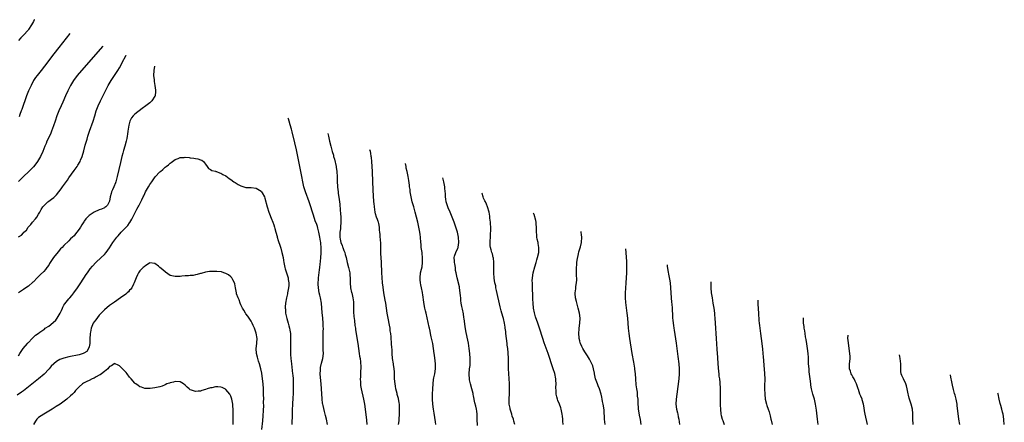
# Model space of a CAD drawing. Units: inches. Extents: x 2619000 to 2621435, y 1539000 to 1540437.
# Drawn here: x 2619776 to 2620165, y 1540010 to 1540169 of the extents above; entities that cross this region are included whole.
import ezdxf

# ---------------------------------------------------------------- set-up
doc = ezdxf.new("R2010")
doc.units = ezdxf.units.IN
doc.header["$MEASUREMENT"] = 0
doc.layers.add('LD26191539_10ft', color=112, linetype='Continuous')

msp = doc.modelspace()

# ---------------------------------------------------------------- linework, layer by layer
at = {"layer": 'LD26191539_10ft'}
for points, elevation in [([(2619781.34, 1540169.1), (2619781.29, 1540168.98), (2619781, 1540168.44), (2619780.21, 1540167), (2619779, 1540165.18), (2619778.86, 1540165), (2619777.08, 1540163), (2619776.03, 1540161.97), (2619775, 1540160.9)], 9050), ([(2619795.37, 1540163.66), (2619791, 1540158.13), (2619789, 1540155.57), (2619785.34, 1540150.66), (2619784.04, 1540149), (2619782.41, 1540147), (2619781.81, 1540146.2), (2619781, 1540145), (2619779.99, 1540143), (2619779.06, 1540140.94), (2619778.26, 1540139), (2619777.52, 1540137), (2619777, 1540135.48), (2619776.39, 1540133.61), (2619776.14, 1540133), (2619775.63, 1540131.63), (2619775.33, 1540130.67)], 9040), ([(2619808.35, 1540158.63), (2619799.93, 1540149), (2619798.28, 1540147), (2619796.82, 1540145), (2619795.62, 1540143), (2619794.6, 1540141), (2619793.65, 1540139), (2619792.52, 1540136.53), (2619791.86, 1540135), (2619791, 1540133), (2619790.21, 1540131), (2619789.52, 1540129), (2619788.89, 1540127.11), (2619788.13, 1540125), (2619787.82, 1540124.18), (2619787.19, 1540122.81), (2619786.31, 1540121), (2619785.93, 1540120.07), (2619785.45, 1540119), (2619784.7, 1540117), (2619783.79, 1540115), (2619783, 1540113.65), (2619782.59, 1540113), (2619781.93, 1540112.07), (2619781, 1540110.88), (2619779.14, 1540109), (2619777, 1540107.06), (2619776.02, 1540105.98), (2619775, 1540105.03)], 9030), ([(2619775, 1540083.16), (2619776.19, 1540083.81), (2619777, 1540084.82), (2619777.1, 1540084.9), (2619777.15, 1540085), (2619778.16, 1540085.84), (2619778.9, 1540087), (2619779.96, 1540088.04), (2619780.64, 1540089), (2619781.74, 1540090.26), (2619782.26, 1540091), (2619783, 1540092.21), (2619783.53, 1540093), (2619784.04, 1540093.96), (2619784.68, 1540095), (2619785, 1540095.4), (2619786.62, 1540097), (2619787, 1540097.26), (2619788.15, 1540098.15), (2619789, 1540098.78), (2619790.13, 1540099.87), (2619791.88, 1540102.12), (2619792.48, 1540103), (2619794.36, 1540105.64), (2619795, 1540106.56), (2619797, 1540109.38), (2619798.19, 1540111), (2619798.51, 1540111.49), (2619799.37, 1540113), (2619799.58, 1540113.58), (2619800.17, 1540115), (2619800.82, 1540117.18), (2619801.46, 1540119.46), (2619801.91, 1540121), (2619802.17, 1540121.83), (2619802.5, 1540123), (2619803.15, 1540125), (2619804.61, 1540129), (2619805.26, 1540131), (2619805.82, 1540133), (2619806.51, 1540135), (2619807.43, 1540137), (2619809.46, 1540141), (2619810.51, 1540143), (2619811.65, 1540145), (2619812.2, 1540145.8), (2619814.31, 1540149), (2619815, 1540150.08), (2619815.49, 1540151), (2619815.96, 1540151.96), (2619817.56, 1540155.03), (2619817.57, 1540155.05)], 9020), ([(2619828.81, 1540150.7), (2619828.51, 1540149), (2619828.47, 1540147), (2619828.65, 1540145.35), (2619828.7, 1540144.7), (2619829.01, 1540143), (2619829.2, 1540141.2), (2619829.25, 1540141), (2619829.26, 1540140.74), (2619829.05, 1540139), (2619829, 1540138.88), (2619827.79, 1540137), (2619827, 1540136.27), (2619825.45, 1540135), (2619824, 1540134), (2619821, 1540131.72), (2619820.35, 1540131), (2619819.73, 1540130.27), (2619819.06, 1540128.94), (2619818.63, 1540127.37), (2619818.55, 1540126.55), (2619818.3, 1540125), (2619818.15, 1540123.85), (2619818.05, 1540123), (2619817.91, 1540122.09), (2619817.69, 1540121), (2619817.12, 1540119), (2619816.6, 1540117.4), (2619816.31, 1540116.31), (2619815.94, 1540115), (2619815.36, 1540112.64), (2619814.11, 1540107), (2619813.56, 1540105), (2619813.39, 1540104.61), (2619812.75, 1540103), (2619812.2, 1540101.8), (2619811.88, 1540101), (2619811.7, 1540100.3), (2619811.31, 1540099), (2619811, 1540097.25), (2619810.93, 1540097), (2619810.3, 1540095.7), (2619809.52, 1540095), (2619809.22, 1540094.78), (2619809, 1540094.67), (2619807.82, 1540094.18), (2619807, 1540093.9), (2619805, 1540092.97), (2619803, 1540091.59), (2619802.34, 1540091), (2619801.68, 1540090.32), (2619801, 1540089.38), (2619800.83, 1540089.17), (2619800.03, 1540087.97), (2619799.55, 1540087), (2619799, 1540086.17), (2619798.17, 1540085), (2619797.59, 1540084.41), (2619797, 1540083.65), (2619796.38, 1540083), (2619795.65, 1540082.35), (2619795, 1540081.63), (2619793, 1540079.72), (2619792.28, 1540079), (2619791.62, 1540078.38), (2619790.69, 1540077.31), (2619788.9, 1540075), (2619787.58, 1540073), (2619787.36, 1540072.64), (2619787, 1540071.99), (2619786.28, 1540071), (2619785.71, 1540070.29), (2619785, 1540069.47), (2619783.73, 1540068.27), (2619783, 1540067.5), (2619782.47, 1540067), (2619781, 1540065.45), (2619780.77, 1540065.23), (2619779, 1540063.73), (2619778.01, 1540063), (2619777, 1540062.36), (2619776.23, 1540061.77), (2619775, 1540061.03)], 9010), ([(2619897.24, 1540009), (2619896.88, 1540011), (2619896.49, 1540012.49), (2619896.38, 1540013), (2619896.04, 1540014.04), (2619895.49, 1540016.51), (2619895.35, 1540017), (2619895.29, 1540017.29), (2619895.08, 1540019.08), (2619894.92, 1540023), (2619894.75, 1540025), (2619894.46, 1540027.54), (2619894.36, 1540029), (2619894.44, 1540030.44), (2619894.43, 1540031), (2619894.48, 1540031.52), (2619894.85, 1540033.15), (2619895.36, 1540035), (2619895.64, 1540037), (2619895.58, 1540038.42), (2619895.59, 1540039.59), (2619895.48, 1540041), (2619895.51, 1540043), (2619895.59, 1540044.41), (2619895.6, 1540045), (2619895.57, 1540045.57), (2619895.61, 1540047), (2619895.55, 1540047.55), (2619895.5, 1540049), (2619895.35, 1540051), (2619895.2, 1540053.2), (2619895.06, 1540055), (2619894.83, 1540057), (2619894.45, 1540059), (2619894.16, 1540060.16), (2619893.99, 1540061), (2619893.66, 1540063), (2619893.57, 1540064.43), (2619893.56, 1540065), (2619893.63, 1540066.37), (2619893.69, 1540067), (2619894.07, 1540070.07), (2619894.22, 1540071), (2619894.36, 1540072.36), (2619894.52, 1540073.48), (2619894.63, 1540075), (2619894.71, 1540076.71), (2619894.75, 1540077.25), (2619894.75, 1540079), (2619894.6, 1540080.6), (2619894.58, 1540081), (2619894.51, 1540081.49), (2619894.24, 1540083), (2619893.8, 1540085), (2619893.36, 1540086.64), (2619893.23, 1540087.23), (2619893, 1540088.01), (2619892.43, 1540089.57), (2619891.71, 1540091.71), (2619891.33, 1540093), (2619890.55, 1540095.45), (2619890, 1540097), (2619888.54, 1540101), (2619887.91, 1540103), (2619887.47, 1540105), (2619887.11, 1540107.11), (2619886.75, 1540109), (2619886.32, 1540111), (2619885.54, 1540115), (2619885, 1540117.56), (2619884.36, 1540120.36), (2619883.24, 1540124.76), (2619883, 1540125.84), (2619882.54, 1540127.46), (2619882.13, 1540129), (2619881.81, 1540129.92), (2619881.7, 1540130.18)], 9010), ([(2619897.44, 1540124.08), (2619897.63, 1540123), (2619898.07, 1540121), (2619898.58, 1540119), (2619899.13, 1540117), (2619899.56, 1540115.56), (2619899.68, 1540115), (2619899.98, 1540113.98), (2619900.68, 1540111), (2619900.7, 1540110.7), (2619900.94, 1540109), (2619901.02, 1540106.98), (2619901.07, 1540105), (2619901.2, 1540103.2), (2619901.22, 1540102.78), (2619901.46, 1540101), (2619901.49, 1540100.5), (2619901.91, 1540097.91), (2619901.97, 1540097), (2619902.09, 1540096.09), (2619902.25, 1540093.75), (2619902.41, 1540092.41), (2619902.5, 1540091), (2619902.58, 1540089), (2619902.43, 1540087), (2619902.35, 1540086.35), (2619902.14, 1540085), (2619902.08, 1540083.92), (2619902.12, 1540083), (2619902.31, 1540082.31), (2619902.54, 1540081), (2619903, 1540079.75), (2619903.22, 1540079.22), (2619903.29, 1540079), (2619903.74, 1540077.74), (2619904.05, 1540077), (2619904.2, 1540076.2), (2619904.58, 1540075), (2619905, 1540072.98), (2619905.55, 1540071), (2619906.04, 1540069), (2619906.12, 1540067.88), (2619906.22, 1540067), (2619906.2, 1540065.8), (2619906.24, 1540065), (2619906.4, 1540063), (2619906.79, 1540061.21), (2619906.83, 1540061), (2619907.33, 1540059), (2619907.5, 1540057.5), (2619907.53, 1540057), (2619907.52, 1540056.48), (2619907.51, 1540055), (2619907.52, 1540053.52), (2619907.64, 1540051.64), (2619907.93, 1540050.07), (2619908.1, 1540048.1), (2619908.27, 1540047), (2619908.34, 1540046.34), (2619908.53, 1540045), (2619909, 1540042.38), (2619909.22, 1540041), (2619909.8, 1540037), (2619909.93, 1540035.93), (2619910.11, 1540035), (2619910.3, 1540033.7), (2619910.41, 1540031.59), (2619910.39, 1540031), (2619910.35, 1540030.35), (2619910.27, 1540027.73), (2619910.23, 1540027), (2619910.26, 1540025.74), (2619910.26, 1540025), (2619910.33, 1540024.33), (2619910.53, 1540023), (2619911.5, 1540019), (2619911.86, 1540017), (2619911.99, 1540016.01), (2619912.61, 1540010.61), (2619912.74, 1540009)], 9020), ([(2619925.36, 1540009), (2619925.55, 1540010.45), (2619925.62, 1540011), (2619925.75, 1540013), (2619925.78, 1540015), (2619925.66, 1540017), (2619925.58, 1540017.58), (2619925.28, 1540019.28), (2619924.85, 1540020.85), (2619924.79, 1540021.21), (2619924.33, 1540023), (2619924.1, 1540024.1), (2619923.99, 1540025), (2619923.8, 1540027), (2619923.71, 1540028.3), (2619923.72, 1540029), (2619923.75, 1540029.75), (2619923.59, 1540031), (2619923.32, 1540032.68), (2619923.31, 1540033), (2619923.01, 1540034.99), (2619922.87, 1540037), (2619922.8, 1540038.8), (2619922.73, 1540039.27), (2619922.59, 1540041), (2619922.58, 1540041.42), (2619922.4, 1540043), (2619922.43, 1540043.57), (2619922.24, 1540045), (2619922.03, 1540046.03), (2619922.01, 1540047), (2619921.81, 1540048.19), (2619921.2, 1540051), (2619920.86, 1540053), (2619920.61, 1540055), (2619920.3, 1540057), (2619920.09, 1540058.09), (2619919.55, 1540061), (2619919.22, 1540063.22), (2619919.05, 1540065), (2619918.88, 1540067.12), (2619918.76, 1540069), (2619918.59, 1540073), (2619918.45, 1540075), (2619918.4, 1540076.4), (2619918.36, 1540077), (2619918.39, 1540078.39), (2619918.36, 1540080.36), (2619918.24, 1540082.24), (2619918.1, 1540083), (2619918.05, 1540084.05), (2619917.94, 1540085), (2619917.87, 1540085.87), (2619917.82, 1540087), (2619917.49, 1540088.51), (2619917.36, 1540089), (2619917.25, 1540089.25), (2619917, 1540089.99), (2619916.66, 1540091), (2619916.27, 1540092.27), (2619916.11, 1540093), (2619915.97, 1540094.03), (2619915.79, 1540095), (2619915.68, 1540096.32), (2619915.6, 1540097), (2619915.56, 1540097.56), (2619915.47, 1540099), (2619915.19, 1540105), (2619915.04, 1540109), (2619914.95, 1540111.05), (2619914.81, 1540113), (2619914.63, 1540114.63), (2619914.58, 1540115), (2619914.34, 1540116.34), (2619914.21, 1540117), (2619914.04, 1540117.65)], 9030), ([(2619775, 1540036.07), (2619775.59, 1540037), (2619776.12, 1540037.88), (2619776.94, 1540039), (2619778.65, 1540041), (2619778.8, 1540041.2), (2619779, 1540041.39), (2619780.47, 1540043), (2619780.71, 1540043.29), (2619781, 1540043.52), (2619781.73, 1540044.27), (2619782.76, 1540045), (2619783.42, 1540045.42), (2619785, 1540046.48), (2619785.3, 1540046.7), (2619785.65, 1540047), (2619787, 1540047.91), (2619788.7, 1540049.3), (2619789.79, 1540050.21), (2619790.35, 1540051), (2619791.54, 1540053), (2619792.01, 1540054.01), (2619792.43, 1540055), (2619792.59, 1540055.41), (2619793, 1540056.11), (2619793.36, 1540056.64), (2619795, 1540058.69), (2619795.29, 1540059), (2619796.08, 1540059.92), (2619796.95, 1540061), (2619798.43, 1540063), (2619799.76, 1540065), (2619801.74, 1540068.26), (2619802.28, 1540069), (2619803.45, 1540070.55), (2619804.37, 1540071.63), (2619805.66, 1540073), (2619807.8, 1540075), (2619809, 1540076.19), (2619809.66, 1540077), (2619811, 1540078.89), (2619812.41, 1540081), (2619813.9, 1540083), (2619814.42, 1540083.58), (2619815.6, 1540085), (2619817, 1540086.35), (2619817.58, 1540087), (2619818.3, 1540087.7), (2619819, 1540088.77), (2619819.1, 1540088.9), (2619819.84, 1540090.16), (2619821, 1540092.6), (2619821.87, 1540094.13), (2619822.42, 1540095), (2619822.6, 1540095.4), (2619823.26, 1540096.74), (2619823.44, 1540097), (2619823.82, 1540097.82), (2619824.33, 1540099), (2619824.58, 1540099.42), (2619825, 1540100.38), (2619825.3, 1540101), (2619825.65, 1540101.65), (2619826.44, 1540103), (2619827, 1540103.9), (2619827.72, 1540105), (2619828.24, 1540105.76), (2619829.13, 1540106.87), (2619831, 1540108.91), (2619831.14, 1540109), (2619832.12, 1540109.88), (2619833, 1540110.75), (2619833.46, 1540111), (2619834.35, 1540111.65), (2619835, 1540112.35), (2619835.43, 1540112.57), (2619837, 1540113.77), (2619838.2, 1540114.2), (2619839, 1540114.55), (2619840.6, 1540114.6), (2619841, 1540114.68), (2619842.53, 1540114.53), (2619843, 1540114.51), (2619844.33, 1540114.33), (2619845, 1540114.2), (2619846.02, 1540114.02), (2619847, 1540113.61), (2619847.49, 1540113.49), (2619848.19, 1540113), (2619849, 1540111.89), (2619849.63, 1540111), (2619850.16, 1540110.16), (2619851, 1540109.8), (2619851.44, 1540109.44), (2619853, 1540109.16), (2619853.09, 1540109.09), (2619853.31, 1540109), (2619854.5, 1540108.5), (2619855, 1540108.42), (2619855.87, 1540107.87), (2619857, 1540107.27), (2619858.3, 1540106.3), (2619859, 1540105.86), (2619860.27, 1540105), (2619860.69, 1540104.69), (2619861.96, 1540103.96), (2619863, 1540103.35), (2619864.14, 1540103), (2619865, 1540102.77), (2619867, 1540102.73), (2619869, 1540102.42), (2619871, 1540101.21), (2619871.19, 1540101), (2619871.41, 1540100.59), (2619872.34, 1540099), (2619872.53, 1540098.53), (2619873.38, 1540095), (2619874.02, 1540093), (2619874.29, 1540092.29), (2619875, 1540090.63), (2619875.65, 1540089), (2619875.98, 1540087.98), (2619876.33, 1540087), (2619876.48, 1540086.48), (2619876.84, 1540085), (2619877.3, 1540083.3), (2619877.35, 1540083), (2619877.77, 1540081.77), (2619877.96, 1540081), (2619878.24, 1540080.24), (2619878.73, 1540078.73), (2619879.25, 1540077), (2619879.67, 1540075), (2619879.86, 1540073.86), (2619879.98, 1540073), (2619880.23, 1540071.77), (2619880.41, 1540071), (2619880.56, 1540070.56), (2619881.66, 1540067), (2619881.75, 1540066.25), (2619881.94, 1540065), (2619881.9, 1540063.9), (2619881.84, 1540063), (2619881.49, 1540061), (2619881.38, 1540060.62), (2619881, 1540059), (2619880.62, 1540057), (2619880.51, 1540055.49), (2619880.52, 1540055), (2619880.58, 1540054.58), (2619880.69, 1540053), (2619881.14, 1540050.86), (2619881.69, 1540049), (2619881.98, 1540047.98), (2619882.23, 1540047), (2619882.33, 1540046.33), (2619882.59, 1540045), (2619882.68, 1540043.32), (2619882.59, 1540041), (2619882.57, 1540039), (2619882.67, 1540036.67), (2619882.78, 1540035), (2619882.96, 1540033), (2619883.47, 1540029), (2619883.51, 1540028.49), (2619883.64, 1540027), (2619883.7, 1540025), (2619883.69, 1540022.31), (2619883.64, 1540021), (2619883.57, 1540019.57), (2619883.56, 1540019), (2619883.47, 1540017.47), (2619883.44, 1540016.56), (2619883.33, 1540015), (2619883.23, 1540013), (2619883.14, 1540009)], 9000), ([(2619940.04, 1540009), (2619939.97, 1540009.97), (2619939.75, 1540011.75), (2619939.49, 1540013.49), (2619939.22, 1540015), (2619938.89, 1540017), (2619938.74, 1540019), (2619938.75, 1540021), (2619938.84, 1540023), (2619938.99, 1540025.01), (2619939.22, 1540026.78), (2619939.36, 1540027.36), (2619939.66, 1540029), (2619939.92, 1540031), (2619939.91, 1540031.91), (2619939.94, 1540033), (2619939.86, 1540034.14), (2619939.59, 1540036.41), (2619939.48, 1540037), (2619938.85, 1540041), (2619938.57, 1540042.57), (2619938.31, 1540043.69), (2619938.03, 1540045), (2619937.82, 1540045.82), (2619937.56, 1540047), (2619937.43, 1540047.43), (2619936.21, 1540053), (2619935.97, 1540053.97), (2619935.76, 1540055), (2619935.52, 1540056.48), (2619935.33, 1540057.33), (2619935, 1540060.21), (2619934.87, 1540061), (2619934.81, 1540061.19), (2619934.43, 1540063), (2619934.22, 1540064.22), (2619933.99, 1540065), (2619933.88, 1540066.12), (2619933.84, 1540067), (2619934.07, 1540069), (2619934.39, 1540070.39), (2619934.65, 1540071.35), (2619934.88, 1540073), (2619934.87, 1540074.87), (2619934.88, 1540075), (2619934.65, 1540076.65), (2619934.63, 1540077), (2619934.33, 1540079), (2619934.24, 1540080.24), (2619934.15, 1540081), (2619934.01, 1540083), (2619933.9, 1540084.1), (2619933.77, 1540085), (2619933.63, 1540085.63), (2619933.42, 1540087), (2619933, 1540089.03), (2619931.96, 1540093), (2619931.36, 1540095), (2619930.79, 1540097), (2619930.33, 1540099), (2619930, 1540101), (2619929.91, 1540101.91), (2619929.74, 1540103), (2619929.69, 1540103.69), (2619929.44, 1540105.44), (2619929.16, 1540107), (2619928.74, 1540109), (2619928.41, 1540110.41), (2619928.31, 1540111), (2619928.07, 1540112.15), (2619928.05, 1540112.21)], 9040), ([(2619956.52, 1540008.52), (2619956.46, 1540011), (2619956.46, 1540012.46), (2619956.41, 1540013), (2619956.25, 1540014.25), (2619956.12, 1540015), (2619955.86, 1540016.14), (2619955.51, 1540017.51), (2619955, 1540020.23), (2619954.86, 1540020.86), (2619954.81, 1540021.19), (2619954.37, 1540023), (2619953.82, 1540025), (2619953.45, 1540026.55), (2619953.36, 1540027), (2619953.24, 1540028.76), (2619953.23, 1540029), (2619953.46, 1540031), (2619953.65, 1540032.35), (2619953.7, 1540033), (2619953.68, 1540033.68), (2619953.7, 1540035), (2619953.54, 1540037), (2619953.31, 1540039), (2619953, 1540041.07), (2619952.5, 1540043.5), (2619951.96, 1540045.96), (2619951.68, 1540047.68), (2619951.29, 1540050.71), (2619951.23, 1540051.23), (2619951, 1540052.7), (2619950.63, 1540054.63), (2619950.38, 1540055.62), (2619950.13, 1540057), (2619950.04, 1540058.04), (2619949.92, 1540059), (2619949.84, 1540059.84), (2619949.77, 1540061), (2619949.48, 1540063), (2619949.4, 1540063.4), (2619948.47, 1540067), (2619948.38, 1540067.62), (2619948.08, 1540069), (2619947.93, 1540069.93), (2619947.81, 1540071), (2619947.55, 1540072.45), (2619947.5, 1540073), (2619947.54, 1540073.54), (2619947.33, 1540075), (2619947.51, 1540075.51), (2619947.97, 1540077), (2619948.73, 1540078.73), (2619948.87, 1540079), (2619948.9, 1540079.1), (2619949.16, 1540081), (2619949, 1540083), (2619948.6, 1540085), (2619948.27, 1540086.27), (2619948.04, 1540087), (2619947.33, 1540089), (2619945.72, 1540093), (2619945, 1540094.68), (2619944.88, 1540095), (2619944.24, 1540097), (2619944.04, 1540098.04), (2619943.91, 1540099), (2619943.86, 1540100.14), (2619943.67, 1540102.33), (2619943.59, 1540103), (2619943.2, 1540105), (2619942.82, 1540106.48)], 9050), ([(2619971.3, 1540009), (2619971, 1540010.22), (2619970.78, 1540011), (2619970.29, 1540012.29), (2619970.1, 1540013), (2619969.82, 1540013.82), (2619969.52, 1540015), (2619969.43, 1540015.43), (2619969.15, 1540017), (2619969.06, 1540019), (2619969.18, 1540021.18), (2619969.24, 1540023.24), (2619969.2, 1540025), (2619969.11, 1540027.11), (2619968.96, 1540029), (2619968.84, 1540031.16), (2619968.83, 1540033.17), (2619968.85, 1540035), (2619968.73, 1540037.27), (2619968.53, 1540039), (2619968.36, 1540040.36), (2619968.3, 1540041), (2619968.09, 1540043), (2619967.84, 1540045), (2619967.72, 1540045.72), (2619967.55, 1540047), (2619967.45, 1540047.45), (2619967.24, 1540049), (2619966.85, 1540050.85), (2619966.78, 1540051.22), (2619966.24, 1540053), (2619965.91, 1540053.91), (2619965.66, 1540055), (2619965.51, 1540055.51), (2619964.06, 1540061.94), (2619963.86, 1540063), (2619963.77, 1540063.77), (2619963.47, 1540065), (2619963.17, 1540066.84), (2619962.99, 1540069), (2619962.97, 1540071.03), (2619962.97, 1540073), (2619962.85, 1540074.85), (2619962.8, 1540075), (2619962.46, 1540076.46), (2619962.25, 1540077), (2619962, 1540078), (2619961.7, 1540079), (2619961.59, 1540079.59), (2619961.54, 1540081.54), (2619961.67, 1540083), (2619961.75, 1540084.25), (2619961.81, 1540085.81), (2619961.78, 1540087), (2619961.66, 1540088.34), (2619961.65, 1540089), (2619961.47, 1540090.53), (2619961.44, 1540091), (2619961.39, 1540091.39), (2619961.13, 1540093), (2619960.59, 1540095), (2619960.13, 1540096.13), (2619959.7, 1540097), (2619959.49, 1540097.49), (2619959, 1540098.47), (2619958.78, 1540099), (2619958.36, 1540100.4), (2619958.34, 1540100.47)], 9060), ([(2619990.41, 1540009), (2619990.32, 1540010.32), (2619990.31, 1540011), (2619990.18, 1540012.18), (2619990.12, 1540013), (2619989.7, 1540015), (2619989.52, 1540015.52), (2619988.96, 1540017), (2619988.38, 1540018.38), (2619988.15, 1540019), (2619987.92, 1540019.92), (2619987.74, 1540021), (2619987.72, 1540022.28), (2619987.6, 1540023.6), (2619987.63, 1540025), (2619987.56, 1540026.44), (2619987.51, 1540027), (2619987.15, 1540029.14), (2619986.53, 1540031), (2619985.78, 1540033), (2619985, 1540035.4), (2619984.54, 1540037), (2619983, 1540041.26), (2619982.43, 1540043), (2619981.06, 1540047), (2619980.58, 1540048.58), (2619980.42, 1540049), (2619979.57, 1540051.57), (2619979.11, 1540053.11), (2619978.71, 1540055), (2619978.52, 1540057), (2619978.51, 1540058.51), (2619978.41, 1540059.59), (2619978.44, 1540061), (2619978.37, 1540061.63), (2619978.33, 1540064.33), (2619978.26, 1540065), (2619978.25, 1540065.75), (2619978.32, 1540067), (2619978.65, 1540069), (2619979.26, 1540071.26), (2619979.79, 1540073), (2619980.09, 1540074.09), (2619980.36, 1540075), (2619980.77, 1540077), (2619980.85, 1540079), (2619980.58, 1540080.58), (2619980.53, 1540081), (2619980.23, 1540082.23), (2619980.09, 1540083), (2619979.99, 1540083.99), (2619979.91, 1540085), (2619979.96, 1540085.96), (2619979.96, 1540087), (2619979.83, 1540088.17), (2619979.8, 1540089), (2619979.63, 1540089.63), (2619978.95, 1540091.97), (2619978.76, 1540092.55)], 9070), ([(2620007.04, 1540009), (2620006.82, 1540011), (2620006.6, 1540014.6), (2620006.51, 1540015.49), (2620006.3, 1540017), (2620006.05, 1540018.05), (2620005.91, 1540019), (2620005.71, 1540019.71), (2620005.43, 1540021), (2620004.78, 1540023), (2620004.25, 1540024.25), (2620003.98, 1540025), (2620003.3, 1540027), (2620002.85, 1540029), (2620002.79, 1540029.21), (2620002.41, 1540031), (2620002.13, 1540032.13), (2620001, 1540034.48), (2620000.82, 1540034.82), (2620000.06, 1540036.06), (2619999, 1540037.66), (2619998.25, 1540039), (2619997.86, 1540039.86), (2619997.26, 1540041), (2619997.23, 1540041.23), (2619997, 1540041.98), (2619996.76, 1540043), (2619996.73, 1540043.28), (2619996.69, 1540045), (2619996.84, 1540046.84), (2619996.82, 1540047), (2619997.04, 1540049), (2619997.12, 1540051), (2619996.87, 1540053), (2619996.39, 1540055), (2619995.67, 1540057.67), (2619995.37, 1540059), (2619995.25, 1540060.75), (2619995.22, 1540061), (2619995.44, 1540062.56), (2619995.45, 1540063), (2619995.48, 1540063.48), (2619995.72, 1540065), (2619995.79, 1540066.21), (2619995.77, 1540068.23), (2619995.68, 1540069.68), (2619995.73, 1540071), (2619995.88, 1540072.12), (2619995.9, 1540073), (2619996.01, 1540074.01), (2619996.51, 1540076.51), (2619996.71, 1540077.29), (2619997.17, 1540078.83), (2619997.26, 1540079.26), (2619997.7, 1540081), (2619997.82, 1540083), (2619997.73, 1540083.93), (2619997.56, 1540085.04), (2619997.54, 1540085.25), (2619997.54, 1540085.27)], 9080), ([(2620021.36, 1540009), (2620021, 1540010.98), (2620020.65, 1540012.65), (2620020.37, 1540014.37), (2620020.28, 1540015), (2620020.22, 1540015.78), (2620020.14, 1540017), (2620020.14, 1540018.14), (2620020.06, 1540019), (2620019.89, 1540020.11), (2620019.86, 1540021), (2620019.8, 1540021.8), (2620019.57, 1540023), (2620019.38, 1540024.62), (2620019.23, 1540027), (2620019.06, 1540028.94), (2620018.8, 1540030.8), (2620018.75, 1540031.25), (2620018.36, 1540033.64), (2620017.77, 1540037), (2620016.8, 1540043), (2620016.54, 1540045), (2620016.33, 1540047), (2620015.97, 1540051), (2620015.76, 1540053), (2620015.19, 1540057.19), (2620015.05, 1540059), (2620015.05, 1540061), (2620015.17, 1540062.83), (2620015.38, 1540065), (2620015.53, 1540067), (2620015.59, 1540069), (2620015.62, 1540072.38), (2620015.62, 1540073), (2620015.59, 1540073.59), (2620015.55, 1540075), (2620015.42, 1540077), (2620015.29, 1540078.39)], 9090), ([(2619871.24, 1540007), (2619871.64, 1540010.36), (2619871.69, 1540011), (2619871.74, 1540011.74), (2619871.85, 1540013), (2619871.88, 1540013.88), (2619871.96, 1540015), (2619872.01, 1540015.99), (2619871.99, 1540017.99), (2619872.01, 1540019), (2619871.98, 1540021), (2619871.92, 1540023), (2619871.78, 1540025), (2619871.55, 1540027), (2619871.22, 1540029.22), (2619870.91, 1540030.91), (2619870.37, 1540033), (2619870.01, 1540033.99), (2619869.72, 1540035), (2619869.62, 1540035.62), (2619869.13, 1540037), (2619869.04, 1540039), (2619869.33, 1540041), (2619869.31, 1540041.31), (2619869.39, 1540043), (2619869.06, 1540045.06), (2619868.43, 1540047), (2619867.87, 1540048.13), (2619867.5, 1540049), (2619867, 1540049.88), (2619866.22, 1540051), (2619865.77, 1540051.77), (2619865, 1540052.76), (2619864.84, 1540053), (2619864.18, 1540054.17), (2619863.69, 1540055), (2619863, 1540056.29), (2619862.68, 1540057), (2619862.3, 1540058.3), (2619861.91, 1540059), (2619861.31, 1540060.69), (2619861.26, 1540061), (2619861, 1540062.32), (2619860.85, 1540063), (2619860.63, 1540064.63), (2619860.46, 1540065), (2619859.76, 1540066.24), (2619859.41, 1540067), (2619859, 1540067.43), (2619858.16, 1540068.16), (2619857, 1540068.74), (2619856.21, 1540069), (2619855.28, 1540069.28), (2619853.51, 1540069.51), (2619853, 1540069.53), (2619851, 1540069.49), (2619850.54, 1540069.46), (2619849, 1540069.17), (2619847.26, 1540068.74), (2619847, 1540068.62), (2619845.68, 1540068.32), (2619845, 1540068.11), (2619844.06, 1540067.94), (2619843, 1540067.87), (2619842.25, 1540067.75), (2619841, 1540067.75), (2619839.65, 1540067.65), (2619839, 1540067.55), (2619838.46, 1540067.54), (2619837, 1540067.44), (2619836.35, 1540067.65), (2619835, 1540067.93), (2619833.2, 1540069.2), (2619832.07, 1540070.07), (2619831, 1540071.11), (2619830.4, 1540071.6), (2619829, 1540072.66), (2619827, 1540072.92), (2619826.81, 1540072.81), (2619825, 1540071.6), (2619824.74, 1540071.26), (2619824.36, 1540071), (2619823, 1540069.79), (2619822.51, 1540069), (2619822.1, 1540068.1), (2619821.55, 1540067), (2619821, 1540065.69), (2619820.76, 1540065), (2619820.52, 1540064.52), (2619819.8, 1540063), (2619819.46, 1540062.54), (2619819, 1540062.03), (2619818.53, 1540061.47), (2619818.04, 1540061), (2619817.47, 1540060.53), (2619815.37, 1540059), (2619813, 1540057.39), (2619811, 1540055.99), (2619809, 1540054.33), (2619807, 1540052.2), (2619805.6, 1540050.4), (2619805, 1540049.59), (2619804.62, 1540049), (2619804.37, 1540048.37), (2619803.73, 1540047), (2619803.51, 1540045.51), (2619803.39, 1540045), (2619803.35, 1540044.65), (2619803.32, 1540043), (2619803.23, 1540041.23), (2619803.21, 1540041), (2619803, 1540039.73), (2619802.79, 1540039), (2619802.11, 1540037.89), (2619800.9, 1540037.1), (2619800.6, 1540037), (2619799, 1540036.54), (2619795, 1540035.66), (2619793, 1540035.15), (2619791.4, 1540034.6), (2619790.09, 1540033.91), (2619789, 1540033), (2619788.02, 1540031.98), (2619787.21, 1540031), (2619787, 1540030.77), (2619785.14, 1540028.86), (2619782.98, 1540027.02), (2619779, 1540023.86), (2619777, 1540022.31), (2619776.23, 1540021.77), (2619774.57, 1540020.57)], 8990), ([(2620031.54, 1540072.08), (2620031.62, 1540071.52), (2620031.88, 1540069.88), (2620032.28, 1540067.72), (2620032.47, 1540066.47), (2620032.73, 1540065), (2620032.95, 1540063), (2620033.16, 1540059), (2620033.31, 1540057.31), (2620033.4, 1540056.6), (2620033.54, 1540055), (2620033.6, 1540053.6), (2620033.64, 1540053), (2620033.71, 1540051.71), (2620033.72, 1540051), (2620033.76, 1540050.24), (2620033.89, 1540049), (2620034.06, 1540048.06), (2620034.17, 1540047), (2620034.31, 1540046.31), (2620035.09, 1540041.09), (2620035.82, 1540035.82), (2620036.18, 1540033), (2620036.35, 1540031), (2620036.36, 1540029), (2620036.2, 1540027), (2620035.46, 1540021), (2620035.19, 1540019), (2620035.07, 1540017), (2620035.3, 1540015), (2620035.62, 1540013.62), (2620035.78, 1540013), (2620035.98, 1540011.98), (2620036.19, 1540011), (2620036.45, 1540009)], 9100), ([(2620048.89, 1540065.36), (2620048.88, 1540065), (2620048.86, 1540063), (2620049, 1540061.08), (2620049.32, 1540059), (2620049.69, 1540057), (2620050.01, 1540055), (2620050.27, 1540053), (2620050.34, 1540052.34), (2620050.46, 1540051), (2620050.6, 1540049), (2620050.95, 1540043), (2620051.26, 1540038.74), (2620051.51, 1540035.51), (2620051.66, 1540033), (2620051.87, 1540029.87), (2620051.99, 1540029), (2620052.06, 1540028.06), (2620052.22, 1540027), (2620052.38, 1540025.62), (2620052.48, 1540023), (2620052.49, 1540021), (2620052.51, 1540020.51), (2620052.53, 1540019), (2620052.6, 1540016.6), (2620052.67, 1540015), (2620052.87, 1540013), (2620053, 1540012.45), (2620053.38, 1540011), (2620053.54, 1540010.46), (2620054.08, 1540009)], 9110), ([(2620067.4, 1540058.18), (2620067.48, 1540056.52), (2620067.68, 1540053), (2620067.87, 1540050.13), (2620067.96, 1540049), (2620068.07, 1540048.07), (2620068.17, 1540047), (2620068.45, 1540045), (2620068.78, 1540043), (2620069.05, 1540041), (2620069.25, 1540038.75), (2620069.52, 1540035.52), (2620069.66, 1540034.34), (2620069.87, 1540032.13), (2620069.95, 1540031), (2620070.09, 1540029), (2620070.15, 1540027), (2620070.13, 1540024.13), (2620070.11, 1540023), (2620070.16, 1540021), (2620070.39, 1540019), (2620070.85, 1540017), (2620071, 1540016.5), (2620071.5, 1540015), (2620071.89, 1540013.89), (2620072.34, 1540012.34), (2620072.61, 1540011), (2620072.69, 1540010.69), (2620073.07, 1540009)], 9120), ([(2620091.24, 1540009), (2620090.98, 1540011), (2620090.66, 1540014.66), (2620090.28, 1540017), (2620089.82, 1540019), (2620089.24, 1540021), (2620088.72, 1540023), (2620088.46, 1540024.46), (2620088.39, 1540025), (2620088.14, 1540027), (2620088.04, 1540027.96), (2620087.79, 1540029.79), (2620087.69, 1540031), (2620087.54, 1540033), (2620087.44, 1540034.56), (2620087.41, 1540035.41), (2620087.28, 1540037), (2620087.06, 1540039.06), (2620086.81, 1540040.81), (2620086.54, 1540042.54), (2620086.31, 1540043.69), (2620086.1, 1540045), (2620085.97, 1540045.97), (2620085.78, 1540047), (2620085.72, 1540047.72), (2620085.56, 1540049), (2620085.54, 1540049.59), (2620085.46, 1540051.07), (2620085.46, 1540051.18)], 9130), ([(2620110.78, 1540009), (2620109.92, 1540013), (2620109.68, 1540014.32), (2620109.53, 1540015.53), (2620109.23, 1540017), (2620108.73, 1540018.73), (2620108.64, 1540019), (2620108.14, 1540020.14), (2620107.82, 1540021), (2620107.21, 1540022.79), (2620107.12, 1540023), (2620106.49, 1540025), (2620105.9, 1540026.1), (2620105.47, 1540027), (2620105, 1540027.76), (2620104.57, 1540028.57), (2620104.31, 1540029), (2620104.02, 1540030.02), (2620103.71, 1540031), (2620103.71, 1540032.29), (2620103.72, 1540033), (2620103.81, 1540033.81), (2620103.91, 1540035), (2620103.91, 1540035.91), (2620103.88, 1540037), (2620103.62, 1540039), (2620103.26, 1540041.26), (2620103.09, 1540043.06), (2620103.1, 1540044.34)], 9140), ([(2620128.87, 1540009), (2620128.8, 1540011.2), (2620128.78, 1540013), (2620128.74, 1540013.26), (2620128.56, 1540015), (2620128.05, 1540017), (2620127.78, 1540017.78), (2620127.31, 1540019.31), (2620127, 1540020.53), (2620126.87, 1540021.13), (2620126.53, 1540023), (2620126.26, 1540024.26), (2620126, 1540025), (2620125, 1540027), (2620124.38, 1540028.38), (2620124.11, 1540029), (2620123.97, 1540029.97), (2620123.94, 1540031), (2620124, 1540032), (2620123.99, 1540033), (2620123.78, 1540035), (2620123.6, 1540035.84), (2620123.44, 1540036.45)], 9150), ([(2619859.9, 1540009), (2619859.9, 1540010.1), (2619859.95, 1540011), (2619859.98, 1540011.98), (2619859.94, 1540013), (2619859.95, 1540013.95), (2619859.9, 1540015), (2619859.79, 1540016.21), (2619859.77, 1540017), (2619859.69, 1540017.69), (2619859.42, 1540019), (2619859.33, 1540019.33), (2619859, 1540020.16), (2619858.56, 1540021), (2619857, 1540022.83), (2619856.91, 1540022.91), (2619855.59, 1540023.59), (2619855, 1540023.75), (2619853.83, 1540023.83), (2619853, 1540023.8), (2619851.49, 1540023.49), (2619851, 1540023.42), (2619849.65, 1540023), (2619849, 1540022.78), (2619847.58, 1540022.42), (2619847, 1540022.18), (2619846.07, 1540022.07), (2619845, 1540022.01), (2619843.45, 1540022.55), (2619843, 1540022.68), (2619842.56, 1540023), (2619841.74, 1540023.74), (2619841, 1540024.46), (2619840.26, 1540025), (2619839, 1540025.83), (2619837, 1540025.95), (2619836.29, 1540025.71), (2619835, 1540025.4), (2619834.73, 1540025.27), (2619833.69, 1540025), (2619833, 1540024.7), (2619831.85, 1540024.15), (2619831, 1540023.9), (2619829.56, 1540023.56), (2619829, 1540023.4), (2619827.18, 1540023.18), (2619827, 1540023.18), (2619825, 1540023.25), (2619823.74, 1540023.74), (2619823, 1540023.88), (2619822.39, 1540024.39), (2619821.41, 1540025), (2619821.2, 1540025.2), (2619821, 1540025.31), (2619819.65, 1540027), (2619819, 1540027.67), (2619818.03, 1540029), (2619817.58, 1540029.58), (2619817, 1540030.16), (2619816.6, 1540030.61), (2619816.19, 1540031), (2619815, 1540032.19), (2619814.48, 1540032.48), (2619813.21, 1540033), (2619813, 1540033.12), (2619812.88, 1540033), (2619811.79, 1540032.21), (2619811, 1540031.85), (2619810.69, 1540031.31), (2619810.38, 1540031), (2619809, 1540029.91), (2619807.81, 1540029), (2619807.37, 1540028.63), (2619807, 1540028.45), (2619805.78, 1540027.78), (2619805, 1540027.33), (2619804.21, 1540027), (2619803, 1540026.39), (2619802.03, 1540025.97), (2619801, 1540025.4), (2619800.72, 1540025.28), (2619800.3, 1540025), (2619799, 1540023.81), (2619798.19, 1540023), (2619797.65, 1540022.35), (2619797, 1540021.64), (2619796.38, 1540021), (2619795.67, 1540020.33), (2619794.17, 1540019), (2619791.53, 1540017), (2619789.97, 1540016.03), (2619788.41, 1540015), (2619787, 1540014.21), (2619785, 1540013.04), (2619783, 1540011.67), (2619782.32, 1540011), (2619781.72, 1540010.28), (2619781.03, 1540009)], 8980), ([(2620147.3, 1540009), (2620146.99, 1540011.01), (2620146.68, 1540013.32), (2620146.32, 1540016.32), (2620146.23, 1540017), (2620145.86, 1540019), (2620145.48, 1540020.52), (2620145.26, 1540021.26), (2620144.85, 1540022.85), (2620144.44, 1540024.44), (2620144.21, 1540025.79), (2620143.78, 1540027.73), (2620143.6, 1540028.63)], 9160), ([(2620164.91, 1540008.91), (2620164.77, 1540010.77), (2620164.73, 1540011), (2620164.4, 1540013), (2620164.22, 1540013.78), (2620163.88, 1540015), (2620163.51, 1540016.49), (2620163.27, 1540017.27), (2620162.9, 1540018.9), (2620162.45, 1540021.06), (2620162.39, 1540021.35)], 9170)]:
    msp.add_lwpolyline(points, dxfattribs=dict(at, elevation=elevation))

doc.saveas('drawing.dxf')
